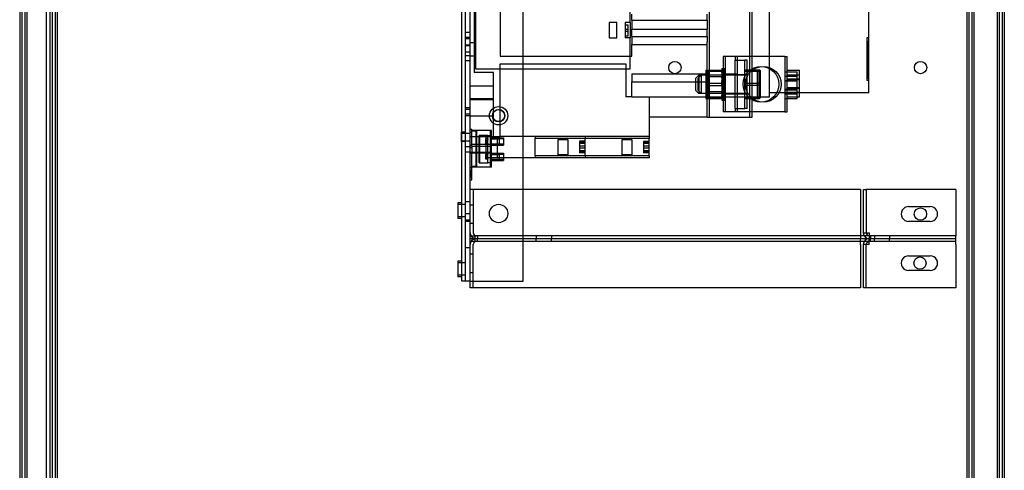
# Model space of a CAD drawing. Units: inches. Extents: x 9 to 188, y 7 to 126.
# Drawn here: x 14 to 34, y 59 to 68 of the extents above; entities that cross this region are included whole.
import ezdxf

# ---------------------------------------------------------------- set-up
doc = ezdxf.new("R2010")
doc.units = ezdxf.units.IN
doc.header["$MEASUREMENT"] = 0
doc.layers.add('TOPCOVER', color=7, linetype='Continuous')

msp = doc.modelspace()

# ---------------------------------------------------------------- linework, layer by layer
at = {"layer": 'TOPCOVER', "color": 7}
for p, q in [((13.563, 90.679), (13.563, 21.079)), ((13.604, 90.634), (13.604, 21.034)), ((13.667, 90.679), (13.667, 21.079)), ((13.708, 90.634), (13.708, 21.034)), ((14.224, 90.634), (14.224, 21.034)), ((14.287, 90.679), (14.287, 21.079)), ((32.836, 90.679), (32.836, 21.079)), ((32.94, 90.679), (32.94, 21.079)), ((32.981, 90.634), (32.981, 21.034)), ((33.456, 90.679), (33.456, 21.079)), ((33.497, 90.634), (33.497, 21.034)), ((33.56, 90.634), (33.56, 21.079)), ((33.601, 90.634), (33.601, 21.034)), ((14.104, 90.544), (14.104, 21.294)), ((14.183, 21.294), (14.183, 90.544)), ((22.56, 62.759), (22.56, 90.509)), ((22.638, 62.759), (22.638, 90.509)), ((23.81, 62.759), (23.81, 90.509)), ((14.328, 88.834), (14.328, 42.746)), ((32.877, 88.834), (32.877, 42.746)), ((22.732, 63.449), (22.732, 74.239)), ((27.602, 66.101), (27.602, 71.219)), ((28.421, 66.101), (28.421, 71.219)), ((28.468, 66.514), (28.468, 70.807)), ((28.822, 66.514), (28.822, 70.807)), ((30.842, 66.593), (30.842, 70.727)), ((22.81, 70.313), (22.81, 67.006)), ((23.342, 69.98), (23.342, 67.341)), ((22.84, 69.913), (22.84, 67.085)), ((25.99, 68.03), (25.99, 69.29)), ((26.019, 68.071), (26.019, 68.197)), ((27.555, 68.071), (27.555, 68.197)), ((25.556, 68.03), (25.556, 67.715)), ((25.714, 68.03), (25.556, 68.03)), ((25.714, 67.715), (25.714, 68.03)), ((25.887, 68.03), (25.887, 67.715)), ((25.99, 68.03), (25.887, 68.03)), ((25.887, 67.982), (25.946, 67.982)), ((25.946, 67.758), (25.946, 67.982)), ((25.99, 68.03), (25.99, 67.715)), ((26.019, 68.071), (26.019, 67.893)), ((26.019, 68.071), (27.555, 68.071)), ((27.555, 68.071), (27.555, 67.893)), ((22.638, 67.833), (22.732, 67.833)), ((25.887, 67.89), (25.946, 67.89)), ((25.887, 67.851), (25.946, 67.851)), ((25.887, 67.758), (25.946, 67.758)), ((26.019, 67.744), (26.019, 67.893)), ((26.019, 67.893), (27.555, 67.893)), ((26.019, 67.744), (26.019, 67.582)), ((26.019, 67.744), (27.555, 67.744)), ((27.555, 67.744), (27.555, 67.893)), ((27.555, 67.744), (27.555, 67.636)), ((22.638, 67.727), (22.732, 67.727)), ((22.638, 67.703), (22.732, 67.703)), ((22.638, 67.571), (22.732, 67.571)), ((22.638, 67.559), (22.732, 67.559)), ((22.638, 67.558), (22.732, 67.558)), ((22.81, 67.616), (22.732, 67.616)), ((25.556, 67.715), (25.714, 67.715)), ((25.99, 67.715), (25.887, 67.715)), ((25.99, 67.085), (25.99, 67.715)), ((26.019, 67.341), (26.019, 67.582)), ((26.019, 67.582), (27.555, 67.582)), ((27.555, 66.927), (27.555, 67.636)), ((30.803, 67.715), (30.803, 66.849)), ((30.842, 67.715), (30.803, 67.715)), ((30.822, 66.895), (30.822, 67.644)), ((30.822, 67.644), (30.842, 67.644)), ((30.822, 67.601), (30.842, 67.601)), ((30.842, 67.592), (30.822, 67.592)), ((30.842, 67.58), (30.822, 67.58)), ((30.842, 67.579), (30.822, 67.579)), ((30.842, 67.561), (30.822, 67.561)), ((30.842, 67.554), (30.822, 67.554)), ((30.842, 67.55), (30.822, 67.55)), ((30.842, 67.533), (30.822, 67.533)), ((22.638, 67.429), (22.732, 67.429)), ((22.638, 67.428), (22.732, 67.428)), ((22.638, 67.355), (22.732, 67.355)), ((22.81, 67.341), (22.732, 67.341)), ((23.342, 67.341), (25.99, 67.341)), ((25.99, 67.341), (26.019, 67.341)), ((29.134, 67.332), (27.88, 67.332)), ((27.88, 67.332), (27.88, 66.207)), ((27.928, 66.207), (27.928, 67.332)), ((28.125, 67.332), (28.125, 67.262)), ((28.173, 67.262), (28.173, 67.332)), ((29.134, 67.332), (29.181, 67.332)), ((29.134, 67.332), (29.134, 66.207)), ((29.181, 66.207), (29.181, 67.332)), ((30.842, 67.485), (30.822, 67.485)), ((30.842, 67.475), (30.822, 67.475)), ((30.842, 67.468), (30.822, 67.468)), ((30.842, 67.458), (30.822, 67.458)), ((30.842, 67.441), (30.822, 67.441)), ((30.842, 67.438), (30.822, 67.438)), ((30.842, 67.435), (30.822, 67.435)), ((30.842, 67.431), (30.822, 67.431)), ((30.842, 67.427), (30.822, 67.427)), ((30.842, 67.423), (30.822, 67.423)), ((30.842, 67.422), (30.822, 67.422)), ((30.842, 67.415), (30.822, 67.415)), ((30.842, 67.413), (30.822, 67.413)), ((30.842, 67.41), (30.822, 67.41)), ((30.842, 67.408), (30.822, 67.408)), ((30.842, 67.402), (30.822, 67.402)), ((30.842, 67.398), (30.822, 67.398)), ((30.842, 67.398), (30.822, 67.398)), ((30.842, 67.391), (30.822, 67.391)), ((30.842, 67.388), (30.822, 67.388)), ((30.842, 67.387), (30.822, 67.387)), ((30.842, 67.383), (30.822, 67.383)), ((30.842, 67.375), (30.822, 67.375)), ((30.842, 67.372), (30.822, 67.372)), ((30.842, 67.37), (30.822, 67.37)), ((30.842, 67.363), (30.822, 67.363)), ((30.842, 67.361), (30.822, 67.361)), ((30.842, 67.36), (30.822, 67.36)), ((30.842, 67.36), (30.822, 67.36)), ((30.842, 67.358), (30.822, 67.358)), ((30.842, 67.357), (30.822, 67.357)), ((30.842, 67.352), (30.822, 67.352)), ((30.842, 67.344), (30.822, 67.344)), ((30.842, 67.341), (30.822, 67.341)), ((30.842, 67.335), (30.822, 67.335)), ((30.842, 67.333), (30.822, 67.333)), ((22.638, 67.251), (22.732, 67.251)), ((23.342, 67.085), (23.342, 67.183)), ((23.342, 67.183), (25.901, 67.183)), ((25.901, 67.183), (25.901, 67.085)), ((28.125, 66.278), (28.125, 67.262)), ((28.125, 67.262), (28.322, 67.262)), ((28.173, 66.278), (28.173, 67.262)), ((28.322, 66.278), (28.322, 67.262)), ((28.369, 67.262), (28.322, 67.262)), ((28.369, 66.278), (28.369, 67.262)), ((30.842, 67.326), (30.822, 67.326)), ((30.842, 67.325), (30.822, 67.325)), ((30.842, 67.321), (30.822, 67.321)), ((30.842, 67.319), (30.822, 67.319)), ((30.842, 67.316), (30.822, 67.316)), ((30.842, 67.312), (30.822, 67.312)), ((30.842, 67.309), (30.822, 67.309)), ((30.842, 67.299), (30.822, 67.299)), ((30.842, 67.292), (30.822, 67.292)), ((30.842, 67.291), (30.822, 67.291)), ((30.842, 67.279), (30.822, 67.279)), ((30.842, 67.275), (30.822, 67.275)), ((30.842, 67.268), (30.822, 67.268)), ((30.842, 67.258), (30.822, 67.258)), ((30.842, 67.245), (30.822, 67.245)), ((30.842, 67.245), (30.822, 67.245)), ((30.842, 67.243), (30.822, 67.243)), ((30.842, 67.241), (30.822, 67.241)), ((30.842, 67.24), (30.822, 67.24)), ((30.842, 67.238), (30.822, 67.238)), ((30.842, 67.237), (30.822, 67.237)), ((30.842, 67.234), (30.822, 67.234)), ((30.842, 67.225), (30.822, 67.225)), ((30.842, 67.223), (30.822, 67.223)), ((30.842, 67.222), (30.822, 67.222)), ((30.842, 67.222), (30.822, 67.222)), ((30.842, 67.214), (30.822, 67.214)), ((30.842, 67.212), (30.822, 67.212)), ((30.842, 67.212), (30.822, 67.212)), ((30.842, 67.206), (30.822, 67.206)), ((30.842, 67.205), (30.822, 67.205)), ((30.842, 67.203), (30.822, 67.203)), ((30.842, 67.198), (30.822, 67.198)), ((30.842, 67.188), (30.822, 67.188)), ((30.842, 67.179), (30.822, 67.179)), ((30.842, 67.174), (30.822, 67.174)), ((30.842, 67.173), (30.822, 67.173)), ((30.842, 67.172), (30.822, 67.172)), ((30.842, 67.17), (30.822, 67.17)), ((30.842, 67.166), (30.822, 67.166)), ((30.842, 67.165), (30.822, 67.165)), ((30.842, 67.161), (30.822, 67.161)), ((30.842, 67.159), (30.822, 67.159)), ((30.842, 67.158), (30.822, 67.158)), ((30.842, 67.152), (30.822, 67.152)), ((30.842, 67.135), (30.822, 67.135)), ((30.842, 67.128), (30.822, 67.128)), ((23.204, 67.006), (22.81, 67.006)), ((22.84, 67.085), (25.99, 67.085)), ((23.204, 65.707), (23.204, 67.006)), ((23.342, 65.707), (23.342, 67.085)), ((25.901, 67.085), (25.901, 66.514)), ((26.019, 66.982), (26.019, 66.819)), ((26.019, 66.982), (27.555, 66.982)), ((27.322, 66.897), (27.382, 66.957)), ((27.369, 66.897), (27.429, 66.957)), ((27.382, 66.957), (27.382, 66.582)), ((28.322, 66.957), (27.382, 66.957)), ((27.429, 66.957), (27.429, 66.582)), ((27.525, 67.059), (27.854, 67.059)), ((27.525, 67.059), (27.525, 66.795)), ((27.525, 67.034), (27.854, 67.034)), ((27.555, 66.927), (27.555, 66.819)), ((27.573, 67.059), (27.573, 66.795)), ((27.854, 67.093), (27.854, 67.089)), ((27.854, 67.093), (27.88, 67.093)), ((27.854, 67.093), (27.88, 67.093)), ((27.854, 67.088), (27.854, 67.089)), ((27.854, 67.089), (27.88, 67.089)), ((27.854, 67.088), (27.854, 67.072)), ((27.854, 67.088), (27.88, 67.088)), ((27.854, 67.085), (27.88, 67.085)), ((27.854, 67.085), (27.88, 67.085)), ((27.854, 67.071), (27.854, 67.072)), ((27.854, 67.072), (27.88, 67.072)), ((27.854, 67.071), (27.854, 67.059)), ((27.854, 67.071), (27.88, 67.071)), ((27.854, 67.065), (27.88, 67.065)), ((27.854, 67.064), (27.88, 67.064)), ((27.854, 67.062), (27.88, 67.062)), ((27.854, 67.06), (27.88, 67.06)), ((27.854, 67.059), (27.902, 67.059)), ((27.854, 67.045), (27.854, 67.059)), ((27.854, 67.052), (27.88, 67.052)), ((27.854, 67.046), (27.88, 67.046)), ((27.854, 67.043), (27.854, 67.045)), ((27.854, 67.045), (27.88, 67.045)), ((27.854, 67.043), (27.854, 67.006)), ((27.854, 67.043), (27.88, 67.043)), ((27.854, 67.034), (27.902, 67.034)), ((27.854, 67.034), (27.88, 67.034)), ((27.854, 67.032), (27.88, 67.032)), ((27.854, 67.029), (27.88, 67.029)), ((27.854, 67.02), (27.88, 67.02)), ((27.854, 67.004), (27.854, 67.006)), ((27.854, 67.006), (27.88, 67.006)), ((27.854, 67.004), (27.854, 66.958)), ((27.854, 67.004), (27.88, 67.004)), ((27.854, 66.995), (27.88, 66.995)), ((27.854, 66.993), (27.88, 66.993)), ((27.854, 66.991), (27.88, 66.991)), ((27.854, 66.984), (27.88, 66.984)), ((27.854, 66.956), (27.854, 66.958)), ((27.854, 66.958), (27.88, 66.958)), ((27.854, 66.956), (27.854, 66.904)), ((27.854, 66.956), (27.88, 66.956)), ((27.854, 66.952), (27.88, 66.952)), ((27.854, 66.943), (27.88, 66.943)), ((27.854, 66.94), (27.88, 66.94)), ((27.854, 66.937), (27.88, 66.937)), ((28.125, 66.973), (27.88, 66.973)), ((27.902, 67.093), (27.902, 67.089)), ((27.902, 67.093), (27.928, 67.093)), ((27.902, 67.093), (27.928, 67.093)), ((27.902, 67.088), (27.902, 67.089)), ((27.902, 67.089), (27.928, 67.089)), ((27.902, 67.088), (27.902, 67.072)), ((27.902, 67.088), (27.928, 67.088)), ((27.902, 67.085), (27.928, 67.085)), ((27.902, 67.085), (27.928, 67.085)), ((27.902, 67.071), (27.902, 67.072)), ((27.902, 67.072), (27.928, 67.072)), ((27.902, 67.071), (27.902, 67.059)), ((27.902, 67.071), (27.928, 67.071)), ((27.902, 67.065), (27.928, 67.065)), ((27.902, 67.064), (27.928, 67.064)), ((27.902, 67.062), (27.928, 67.062)), ((27.902, 67.06), (27.928, 67.06)), ((27.902, 67.045), (27.902, 67.059)), ((27.902, 67.052), (27.928, 67.052)), ((27.902, 67.046), (27.928, 67.046)), ((27.902, 67.043), (27.902, 67.045)), ((27.902, 67.045), (27.928, 67.045)), ((27.902, 67.043), (27.902, 67.006)), ((27.902, 67.043), (27.928, 67.043)), ((27.902, 67.034), (27.928, 67.034)), ((27.902, 67.032), (27.928, 67.032)), ((27.902, 67.029), (27.928, 67.029)), ((27.902, 67.02), (27.928, 67.02)), ((27.902, 67.004), (27.902, 67.006)), ((27.902, 67.006), (27.928, 67.006)), ((27.902, 67.004), (27.902, 66.958)), ((27.902, 67.004), (27.928, 67.004)), ((27.902, 66.995), (27.928, 66.995)), ((27.902, 66.993), (27.928, 66.993)), ((27.902, 66.991), (27.928, 66.991)), ((27.902, 66.984), (27.928, 66.984)), ((27.902, 66.956), (27.902, 66.958)), ((27.902, 66.958), (27.928, 66.958)), ((27.902, 66.956), (27.902, 66.904)), ((27.902, 66.956), (27.928, 66.956)), ((27.902, 66.952), (27.928, 66.952)), ((27.902, 66.943), (27.928, 66.943)), ((27.902, 66.94), (27.928, 66.94)), ((27.902, 66.937), (27.928, 66.937)), ((28.173, 66.973), (28.125, 66.973)), ((28.125, 66.967), (28.322, 66.967)), ((28.322, 67.061), (28.57, 67.061)), ((28.322, 67.039), (28.57, 67.039)), ((28.322, 66.967), (28.369, 66.967)), ((28.369, 66.957), (28.322, 66.957)), ((28.57, 67.061), (28.617, 67.061)), ((28.59, 67.04), (28.57, 67.061)), ((28.57, 67.061), (28.57, 67.039)), ((28.57, 67.039), (28.617, 67.039)), ((28.59, 67.02), (28.57, 67.039)), ((28.57, 67.039), (28.57, 66.748)), ((28.59, 67.02), (28.59, 67.04)), ((28.59, 66.75), (28.59, 67.02)), ((28.637, 67.04), (28.617, 67.061)), ((28.617, 67.061), (28.617, 67.039)), ((28.637, 67.02), (28.617, 67.039)), ((28.617, 67.039), (28.617, 66.748)), ((28.637, 67.02), (28.637, 67.04)), ((28.637, 66.75), (28.637, 67.02)), ((29.134, 67.026), (29.384, 67.026)), ((29.134, 66.932), (29.384, 66.932)), ((29.181, 67.057), (29.431, 67.057)), ((29.181, 66.963), (29.431, 66.963)), ((29.384, 66.483), (29.384, 67.026)), ((29.431, 66.514), (29.431, 67.057)), ((30.842, 67.126), (30.822, 67.126)), ((30.842, 67.123), (30.822, 67.123)), ((30.842, 67.111), (30.822, 67.111)), ((30.842, 67.109), (30.822, 67.109)), ((30.842, 67.107), (30.822, 67.107)), ((30.842, 67.106), (30.822, 67.106)), ((30.842, 67.101), (30.822, 67.101)), ((30.842, 67.1), (30.822, 67.1)), ((30.842, 67.088), (30.822, 67.088)), ((30.842, 67.083), (30.822, 67.083)), ((30.842, 67.079), (30.822, 67.079)), ((30.842, 67.07), (30.822, 67.07)), ((30.842, 67.015), (30.822, 67.015)), ((30.842, 67.009), (30.822, 67.009)), ((30.842, 66.995), (30.822, 66.995)), ((30.842, 66.981), (30.822, 66.981)), ((30.842, 66.971), (30.822, 66.971)), ((30.842, 66.948), (30.822, 66.948)), ((30.822, 66.938), (30.842, 66.938)), ((23.204, 66.731), (22.732, 66.731)), ((26.019, 66.514), (26.019, 66.819)), ((26.019, 66.819), (27.555, 66.819)), ((27.322, 66.642), (27.322, 66.897)), ((27.369, 66.642), (27.369, 66.897)), ((27.854, 66.923), (27.525, 66.923)), ((27.525, 66.795), (27.854, 66.795)), ((27.525, 66.795), (27.525, 66.506)), ((27.525, 66.745), (27.854, 66.745)), ((27.555, 66.514), (27.555, 66.819)), ((27.573, 66.795), (27.573, 66.506)), ((27.902, 66.923), (27.854, 66.923)), ((27.88, 66.921), (27.854, 66.923)), ((27.854, 66.901), (27.854, 66.904)), ((27.854, 66.904), (27.88, 66.904)), ((27.854, 66.901), (27.854, 66.844)), ((27.854, 66.901), (27.88, 66.901)), ((27.854, 66.9), (27.88, 66.9)), ((27.854, 66.886), (27.88, 66.886)), ((27.854, 66.884), (27.88, 66.884)), ((27.854, 66.883), (27.88, 66.883)), ((27.854, 66.841), (27.854, 66.844)), ((27.854, 66.844), (27.88, 66.844)), ((27.854, 66.842), (27.88, 66.842)), ((27.854, 66.841), (27.854, 66.829)), ((27.854, 66.841), (27.88, 66.841)), ((27.854, 66.795), (27.854, 66.829)), ((27.854, 66.825), (27.88, 66.825)), ((27.854, 66.825), (27.88, 66.825)), ((27.854, 66.822), (27.88, 66.822)), ((27.854, 66.795), (27.902, 66.795)), ((27.854, 66.782), (27.854, 66.795)), ((27.854, 66.782), (27.854, 66.781)), ((27.854, 66.778), (27.854, 66.781)), ((27.854, 66.781), (27.88, 66.781)), ((27.854, 66.781), (27.88, 66.781)), ((27.854, 66.778), (27.854, 66.775)), ((27.854, 66.778), (27.88, 66.778)), ((27.854, 66.778), (27.88, 66.778)), ((27.854, 66.74), (27.854, 66.775)), ((27.854, 66.762), (27.88, 66.762)), ((27.854, 66.762), (27.88, 66.762)), ((27.854, 66.759), (27.88, 66.759)), ((27.854, 66.759), (27.88, 66.759)), ((27.854, 66.745), (27.902, 66.745)), ((27.854, 66.74), (27.854, 66.718)), ((27.928, 66.921), (27.902, 66.923)), ((27.902, 66.901), (27.902, 66.904)), ((27.902, 66.904), (27.928, 66.904)), ((27.902, 66.901), (27.902, 66.844)), ((27.902, 66.901), (27.928, 66.901)), ((27.902, 66.9), (27.928, 66.9)), ((27.902, 66.886), (27.928, 66.886)), ((27.902, 66.884), (27.928, 66.884)), ((27.902, 66.883), (27.928, 66.883)), ((27.902, 66.841), (27.902, 66.844)), ((27.902, 66.844), (27.928, 66.844)), ((27.902, 66.842), (27.928, 66.842)), ((27.902, 66.841), (27.902, 66.829)), ((27.902, 66.841), (27.928, 66.841)), ((27.902, 66.795), (27.902, 66.829)), ((27.902, 66.825), (27.928, 66.825)), ((27.902, 66.825), (27.928, 66.825)), ((27.902, 66.822), (27.928, 66.822)), ((27.902, 66.782), (27.902, 66.795)), ((27.902, 66.782), (27.902, 66.781)), ((27.902, 66.778), (27.902, 66.781)), ((27.902, 66.781), (27.928, 66.781)), ((27.902, 66.781), (27.928, 66.781)), ((27.902, 66.778), (27.902, 66.775)), ((27.902, 66.778), (27.928, 66.778)), ((27.902, 66.778), (27.928, 66.778)), ((27.902, 66.74), (27.902, 66.775)), ((27.902, 66.762), (27.928, 66.762)), ((27.902, 66.762), (27.928, 66.762)), ((27.902, 66.759), (27.928, 66.759)), ((27.902, 66.759), (27.928, 66.759)), ((27.902, 66.74), (27.902, 66.718)), ((28.322, 66.792), (28.57, 66.792)), ((28.322, 66.748), (28.57, 66.748)), ((28.57, 66.792), (28.617, 66.792)), ((28.59, 66.79), (28.57, 66.792)), ((28.59, 66.75), (28.57, 66.748)), ((28.57, 66.748), (28.617, 66.748)), ((28.57, 66.748), (28.57, 66.479)), ((28.59, 66.499), (28.59, 66.75)), ((28.637, 66.79), (28.617, 66.792)), ((28.637, 66.75), (28.617, 66.748)), ((28.617, 66.748), (28.617, 66.479)), ((28.637, 66.499), (28.637, 66.75)), ((29.134, 66.849), (29.384, 66.849)), ((29.134, 66.837), (29.384, 66.837)), ((29.181, 66.88), (29.431, 66.88)), ((29.181, 66.868), (29.431, 66.868)), ((30.842, 66.849), (30.803, 66.849)), ((30.822, 66.895), (30.842, 66.895)), ((27.322, 66.642), (27.382, 66.582)), ((27.369, 66.642), (27.429, 66.582)), ((28.322, 66.582), (27.382, 66.582)), ((27.854, 66.616), (27.525, 66.616)), ((27.854, 66.715), (27.854, 66.718)), ((27.854, 66.718), (27.88, 66.718)), ((27.854, 66.715), (27.854, 66.656)), ((27.854, 66.715), (27.88, 66.715)), ((27.854, 66.715), (27.88, 66.715)), ((27.854, 66.699), (27.88, 66.699)), ((27.854, 66.697), (27.88, 66.697)), ((27.854, 66.696), (27.88, 66.696)), ((27.854, 66.654), (27.854, 66.656)), ((27.854, 66.656), (27.88, 66.656)), ((27.854, 66.656), (27.88, 66.656)), ((27.854, 66.654), (27.854, 66.6)), ((27.854, 66.654), (27.88, 66.654)), ((27.854, 66.64), (27.88, 66.64)), ((27.854, 66.639), (27.88, 66.639)), ((27.854, 66.636), (27.88, 66.636)), ((27.88, 66.619), (27.854, 66.616)), ((27.902, 66.616), (27.854, 66.616)), ((27.854, 66.602), (27.88, 66.602)), ((27.854, 66.597), (27.854, 66.6)), ((27.854, 66.6), (27.88, 66.6)), ((27.854, 66.597), (27.854, 66.549)), ((27.854, 66.597), (27.88, 66.597)), ((27.854, 66.588), (27.88, 66.588)), ((27.854, 66.584), (27.88, 66.584)), ((27.854, 66.581), (27.88, 66.581)), ((27.854, 66.556), (27.88, 66.556)), ((27.854, 66.547), (27.854, 66.549)), ((27.854, 66.549), (27.88, 66.549)), ((27.854, 66.547), (27.88, 66.547)), ((27.854, 66.513), (27.854, 66.547)), ((27.854, 66.544), (27.88, 66.544)), ((27.854, 66.536), (27.88, 66.536)), ((27.854, 66.534), (27.88, 66.534)), ((28.125, 66.567), (27.88, 66.567)), ((27.902, 66.715), (27.902, 66.718)), ((27.902, 66.718), (27.928, 66.718)), ((27.902, 66.715), (27.902, 66.656)), ((27.902, 66.715), (27.928, 66.715)), ((27.902, 66.715), (27.928, 66.715)), ((27.902, 66.699), (27.928, 66.699)), ((27.902, 66.697), (27.928, 66.697)), ((27.902, 66.696), (27.928, 66.696)), ((27.902, 66.654), (27.902, 66.656)), ((27.902, 66.656), (27.928, 66.656)), ((27.902, 66.656), (27.928, 66.656)), ((27.902, 66.654), (27.902, 66.6)), ((27.902, 66.654), (27.928, 66.654)), ((27.902, 66.64), (27.928, 66.64)), ((27.902, 66.639), (27.928, 66.639)), ((27.902, 66.636), (27.928, 66.636)), ((27.928, 66.619), (27.902, 66.616)), ((27.902, 66.602), (27.928, 66.602)), ((27.902, 66.597), (27.902, 66.6)), ((27.902, 66.6), (27.928, 66.6)), ((27.902, 66.597), (27.902, 66.549)), ((27.902, 66.597), (27.928, 66.597)), ((27.902, 66.588), (27.928, 66.588)), ((27.902, 66.584), (27.928, 66.584)), ((27.902, 66.581), (27.928, 66.581)), ((27.902, 66.556), (27.928, 66.556)), ((27.902, 66.547), (27.902, 66.549)), ((27.902, 66.549), (27.928, 66.549)), ((27.902, 66.547), (27.928, 66.547)), ((27.902, 66.513), (27.902, 66.547)), ((27.902, 66.544), (27.928, 66.544)), ((27.902, 66.536), (27.928, 66.536)), ((27.902, 66.534), (27.928, 66.534)), ((28.125, 66.573), (28.322, 66.573)), ((28.173, 66.567), (28.125, 66.567)), ((28.369, 66.582), (28.322, 66.582)), ((28.322, 66.573), (28.369, 66.573)), ((30.842, 66.593), (28.822, 66.593)), ((29.134, 66.672), (29.384, 66.672)), ((29.134, 66.659), (29.384, 66.659)), ((29.134, 66.577), (29.384, 66.577)), ((29.181, 66.703), (29.431, 66.703)), ((29.181, 66.691), (29.431, 66.691)), ((29.181, 66.608), (29.431, 66.608)), ((23.204, 66.475), (22.732, 66.475)), ((23.204, 66.455), (22.732, 66.455)), ((26.019, 66.514), (25.901, 66.514)), ((26.019, 66.514), (27.555, 66.514)), ((26.373, 66.514), (26.373, 65.707)), ((27.525, 66.506), (27.854, 66.506)), ((27.525, 66.506), (27.525, 66.481)), ((27.525, 66.481), (27.854, 66.481)), ((27.555, 66.101), (27.555, 66.514)), ((27.555, 66.514), (28.468, 66.514)), ((27.573, 66.506), (27.573, 66.481)), ((27.854, 66.52), (27.88, 66.52)), ((27.854, 66.513), (27.854, 66.507)), ((27.854, 66.511), (27.88, 66.511)), ((27.854, 66.506), (27.854, 66.507)), ((27.854, 66.507), (27.88, 66.507)), ((27.854, 66.506), (27.902, 66.506)), ((27.854, 66.506), (27.88, 66.506)), ((27.854, 66.502), (27.854, 66.506)), ((27.854, 66.502), (27.854, 66.476)), ((27.854, 66.497), (27.88, 66.497)), ((27.854, 66.495), (27.88, 66.495)), ((27.854, 66.494), (27.88, 66.494)), ((27.854, 66.488), (27.88, 66.488)), ((27.854, 66.481), (27.902, 66.481)), ((27.854, 66.48), (27.88, 66.48)), ((27.854, 66.478), (27.88, 66.478)), ((27.854, 66.474), (27.854, 66.476)), ((27.854, 66.476), (27.88, 66.476)), ((27.854, 66.474), (27.854, 66.455)), ((27.854, 66.474), (27.88, 66.474)), ((27.854, 66.468), (27.88, 66.468)), ((27.854, 66.467), (27.88, 66.467)), ((27.854, 66.455), (27.854, 66.447)), ((27.854, 66.455), (27.854, 66.455)), ((27.854, 66.455), (27.88, 66.455)), ((27.854, 66.455), (27.88, 66.455)), ((27.854, 66.452), (27.88, 66.452)), ((27.854, 66.451), (27.88, 66.451)), ((27.854, 66.447), (27.854, 66.447)), ((27.854, 66.447), (27.88, 66.447)), ((27.854, 66.447), (27.88, 66.447)), ((27.902, 66.52), (27.928, 66.52)), ((27.902, 66.513), (27.902, 66.507)), ((27.902, 66.511), (27.928, 66.511)), ((27.902, 66.506), (27.902, 66.507)), ((27.902, 66.507), (27.928, 66.507)), ((27.902, 66.506), (27.928, 66.506)), ((27.902, 66.502), (27.902, 66.506)), ((27.902, 66.502), (27.902, 66.476)), ((27.902, 66.497), (27.928, 66.497)), ((27.902, 66.495), (27.928, 66.495)), ((27.902, 66.494), (27.928, 66.494)), ((27.902, 66.488), (27.928, 66.488)), ((27.902, 66.48), (27.928, 66.48)), ((27.902, 66.478), (27.928, 66.478)), ((27.902, 66.474), (27.902, 66.476)), ((27.902, 66.476), (27.928, 66.476)), ((27.902, 66.474), (27.902, 66.455)), ((27.902, 66.474), (27.928, 66.474)), ((27.902, 66.468), (27.928, 66.468)), ((27.902, 66.467), (27.928, 66.467)), ((27.902, 66.455), (27.902, 66.447)), ((27.902, 66.455), (27.902, 66.455)), ((27.902, 66.455), (27.928, 66.455)), ((27.902, 66.455), (27.928, 66.455)), ((27.902, 66.452), (27.928, 66.452)), ((27.902, 66.451), (27.928, 66.451)), ((27.902, 66.447), (27.902, 66.447)), ((27.902, 66.447), (27.928, 66.447)), ((27.902, 66.447), (27.928, 66.447)), ((28.322, 66.5), (28.57, 66.5)), ((28.322, 66.479), (28.57, 66.479)), ((28.468, 66.514), (28.822, 66.514)), ((28.468, 66.101), (28.468, 66.514)), ((28.59, 66.52), (28.57, 66.5)), ((28.57, 66.5), (28.617, 66.5)), ((28.59, 66.499), (28.57, 66.479)), ((28.57, 66.479), (28.617, 66.479)), ((28.637, 66.52), (28.617, 66.5)), ((28.637, 66.499), (28.617, 66.479)), ((29.134, 66.483), (29.384, 66.483)), ((29.181, 66.514), (29.431, 66.514)), ((22.638, 66.296), (22.732, 66.296)), ((22.638, 66.264), (22.732, 66.264)), ((22.638, 66.166), (22.732, 66.166)), ((22.638, 66.134), (22.732, 66.134)), ((29.134, 66.207), (27.88, 66.207)), ((28.125, 66.278), (28.322, 66.278)), ((28.125, 66.278), (28.125, 66.207)), ((28.173, 66.207), (28.173, 66.278)), ((28.369, 66.278), (28.322, 66.278)), ((29.134, 66.207), (29.181, 66.207)), ((23.204, 66.12), (22.732, 66.12)), ((27.555, 66.101), (26.373, 66.101)), ((27.555, 66.101), (28.421, 66.101)), ((28.421, 66.101), (28.468, 66.101)), ((22.548, 65.793), (22.548, 65.605)), ((22.638, 65.793), (22.548, 65.793)), ((22.548, 65.777), (22.732, 65.777)), ((22.732, 65.854), (22.762, 65.854)), ((22.732, 65.792), (22.762, 65.792)), ((22.762, 65.527), (22.762, 65.854)), ((23.162, 65.83), (22.762, 65.83)), ((22.85, 65.815), (22.762, 65.815)), ((22.85, 65.095), (22.85, 65.815)), ((22.865, 65.08), (22.865, 65.83)), ((23.087, 65.726), (22.916, 65.726)), ((22.916, 65.172), (22.916, 65.726)), ((22.925, 65.172), (22.925, 65.726)), ((23.087, 65.726), (23.152, 65.726)), ((23.087, 65.172), (23.087, 65.726)), ((23.093, 65.656), (23.093, 65.726)), ((23.147, 65.08), (23.147, 65.83)), ((23.152, 65.726), (23.152, 65.172)), ((23.162, 65.08), (23.162, 65.83)), ((22.548, 65.621), (22.732, 65.621)), ((22.638, 65.605), (22.548, 65.605)), ((22.732, 65.707), (23.204, 65.707)), ((22.732, 65.527), (22.762, 65.527)), ((23.162, 65.545), (22.762, 65.545)), ((22.762, 65.511), (22.762, 65.527)), ((23.047, 65.707), (23.047, 65.274)), ((23.052, 65.556), (23.052, 65.656)), ((23.093, 65.656), (23.052, 65.656)), ((23.093, 65.556), (23.052, 65.556)), ((23.093, 65.342), (23.093, 65.556)), ((23.147, 65.666), (23.412, 65.666)), ((23.147, 65.545), (23.412, 65.545)), ((23.152, 65.656), (23.321, 65.656)), ((23.152, 65.556), (23.321, 65.556)), ((23.162, 65.681), (23.412, 65.681)), ((23.162, 65.531), (23.412, 65.531)), ((23.204, 65.707), (23.342, 65.707)), ((23.283, 65.707), (23.283, 65.274)), ((23.321, 65.656), (23.321, 65.556)), ((23.412, 65.656), (23.321, 65.656)), ((23.321, 65.656), (23.321, 65.656)), ((23.321, 65.556), (23.412, 65.556)), ((23.321, 65.556), (23.321, 65.556)), ((26.373, 65.707), (23.342, 65.707)), ((23.412, 65.681), (23.412, 65.531)), ((24.051, 65.707), (24.051, 65.668)), ((24.051, 65.313), (24.051, 65.668)), ((25.074, 65.668), (24.051, 65.668)), ((24.523, 65.333), (24.523, 65.648)), ((24.523, 65.648), (24.72, 65.648)), ((24.72, 65.648), (24.72, 65.333)), ((24.956, 65.609), (24.956, 65.372)), ((25.074, 65.609), (24.956, 65.609)), ((25.074, 65.589), (24.956, 65.589)), ((25.074, 65.562), (24.956, 65.562)), ((25.074, 65.707), (25.074, 65.668)), ((26.373, 65.668), (25.074, 65.668)), ((25.074, 65.313), (25.074, 65.668)), ((25.822, 65.333), (25.822, 65.648)), ((25.822, 65.648), (26.019, 65.648)), ((26.019, 65.648), (26.019, 65.333)), ((26.255, 65.608), (26.255, 65.372)), ((26.373, 65.608), (26.255, 65.608)), ((26.373, 65.588), (26.255, 65.588)), ((26.373, 65.562), (26.255, 65.562)), ((26.373, 65.707), (26.373, 65.668)), ((26.373, 65.313), (26.373, 65.668)), ((22.638, 65.501), (22.732, 65.501)), ((22.638, 65.397), (22.732, 65.397)), ((22.732, 65.522), (22.762, 65.522)), ((22.732, 65.48), (22.762, 65.48)), ((22.732, 65.39), (22.762, 65.39)), ((22.732, 65.375), (22.762, 65.375)), ((22.732, 65.37), (22.762, 65.37)), ((22.762, 65.511), (22.762, 65.386)), ((22.762, 65.511), (23.162, 65.511)), ((22.762, 65.37), (22.762, 65.386)), ((22.762, 65.386), (23.162, 65.386)), ((22.762, 64.824), (22.762, 65.37)), ((23.162, 65.365), (22.762, 65.365)), ((23.052, 65.242), (23.052, 65.342)), ((23.093, 65.342), (23.052, 65.342)), ((23.147, 65.352), (23.412, 65.352)), ((23.152, 65.342), (23.321, 65.342)), ((23.162, 65.367), (23.412, 65.367)), ((23.321, 65.342), (23.321, 65.242)), ((23.412, 65.342), (23.321, 65.342)), ((23.321, 65.342), (23.321, 65.342)), ((23.412, 65.367), (23.412, 65.217)), ((24.72, 65.333), (24.523, 65.333)), ((25.074, 65.511), (24.956, 65.511)), ((25.074, 65.471), (24.956, 65.471)), ((25.074, 65.415), (24.956, 65.415)), ((25.074, 65.392), (24.956, 65.392)), ((25.074, 65.372), (24.956, 65.372)), ((26.019, 65.333), (25.822, 65.333)), ((26.373, 65.511), (26.255, 65.511)), ((26.373, 65.47), (26.255, 65.47)), ((26.373, 65.415), (26.255, 65.415)), ((26.373, 65.392), (26.255, 65.392)), ((26.373, 65.372), (26.255, 65.372)), ((22.916, 65.172), (23.087, 65.172)), ((23.283, 65.274), (23.047, 65.274)), ((23.093, 65.242), (23.052, 65.242)), ((23.152, 65.172), (23.087, 65.172)), ((23.093, 65.172), (23.093, 65.242)), ((23.147, 65.231), (23.412, 65.231)), ((23.152, 65.242), (23.321, 65.242)), ((23.162, 65.217), (23.412, 65.217)), ((24.051, 65.274), (23.283, 65.274)), ((23.321, 65.242), (23.412, 65.242)), ((23.321, 65.242), (23.321, 65.242)), ((24.051, 65.313), (24.051, 65.274)), ((25.074, 65.313), (24.051, 65.313)), ((25.074, 65.274), (24.051, 65.274)), ((26.373, 65.313), (25.074, 65.313)), ((25.074, 65.313), (25.074, 65.274)), ((26.373, 65.274), (25.074, 65.274)), ((26.373, 65.313), (26.373, 65.274)), ((22.732, 65.078), (22.762, 65.078)), ((22.757, 65.019), (22.762, 65.019)), ((22.757, 65.007), (22.762, 65.007)), ((22.757, 65.004), (22.762, 65.004)), ((22.757, 64.997), (22.762, 64.997)), ((22.757, 64.996), (22.762, 64.996)), ((22.757, 64.992), (22.762, 64.992)), ((22.757, 64.99), (22.762, 64.99)), ((22.757, 64.99), (22.762, 64.99)), ((22.757, 64.988), (22.762, 64.988)), ((22.757, 64.977), (22.757, 64.988)), ((22.757, 64.986), (22.762, 64.986)), ((22.757, 64.984), (22.762, 64.984)), ((22.757, 64.983), (22.762, 64.983)), ((22.757, 64.983), (22.762, 64.983)), ((22.757, 64.98), (22.762, 64.98)), ((22.757, 64.978), (22.762, 64.978)), ((22.757, 64.977), (22.762, 64.977)), ((22.757, 64.896), (22.757, 64.977)), ((22.757, 64.976), (22.762, 64.976)), ((22.757, 64.976), (22.762, 64.976)), ((22.757, 64.974), (22.762, 64.974)), ((22.757, 64.971), (22.762, 64.971)), ((22.757, 64.967), (22.762, 64.967)), ((22.757, 64.966), (22.762, 64.966)), ((22.757, 64.964), (22.762, 64.964)), ((22.757, 64.961), (22.762, 64.961)), ((22.757, 64.96), (22.762, 64.96)), ((22.757, 64.96), (22.762, 64.96)), ((22.757, 64.96), (22.762, 64.96)), ((22.757, 64.956), (22.762, 64.956)), ((22.757, 64.952), (22.762, 64.952)), ((22.757, 64.949), (22.762, 64.949)), ((22.757, 64.945), (22.762, 64.945)), ((22.757, 64.944), (22.762, 64.944)), ((22.757, 64.943), (22.762, 64.943)), ((22.757, 64.941), (22.762, 64.941)), ((22.757, 64.938), (22.762, 64.938)), ((22.757, 64.936), (22.762, 64.936)), ((22.757, 64.935), (22.762, 64.935)), ((22.757, 64.934), (22.762, 64.934)), ((22.757, 64.932), (22.762, 64.932)), ((22.757, 64.931), (22.762, 64.931)), ((22.757, 64.928), (22.762, 64.928)), ((22.757, 64.927), (22.762, 64.927)), ((22.757, 64.926), (22.762, 64.926)), ((22.757, 64.924), (22.762, 64.924)), ((22.85, 65.095), (22.762, 65.095)), ((23.162, 65.08), (22.762, 65.08)), ((22.732, 64.824), (22.762, 64.824)), ((22.757, 64.911), (22.762, 64.911)), ((22.757, 64.905), (22.762, 64.905)), ((22.757, 64.896), (22.762, 64.896)), ((22.757, 64.884), (22.757, 64.896)), ((22.757, 64.893), (22.762, 64.893)), ((22.757, 64.891), (22.762, 64.891)), ((22.757, 64.891), (22.762, 64.891)), ((22.757, 64.889), (22.762, 64.889)), ((22.757, 64.886), (22.762, 64.886)), ((22.757, 64.885), (22.762, 64.885)), ((22.757, 64.885), (22.762, 64.885)), ((22.757, 64.868), (22.757, 64.884)), ((22.757, 64.884), (22.762, 64.884)), ((22.757, 64.884), (22.762, 64.884)), ((22.757, 64.881), (22.762, 64.881)), ((22.757, 64.88), (22.762, 64.88)), ((22.757, 64.874), (22.762, 64.874)), ((22.757, 64.874), (22.762, 64.874)), ((22.757, 64.872), (22.762, 64.872)), ((22.757, 64.87), (22.762, 64.87)), ((22.757, 64.868), (22.762, 64.868)), ((22.757, 64.866), (22.762, 64.866)), ((22.791, 64.629), (22.732, 64.629)), ((22.791, 64.629), (22.791, 63.748)), ((30.672, 64.629), (22.791, 64.629)), ((30.672, 64.629), (30.672, 63.748)), ((30.732, 64.629), (30.791, 64.629)), ((30.732, 63.748), (30.732, 64.629)), ((30.791, 64.629), (30.791, 63.748)), ((32.612, 64.629), (30.791, 64.629)), ((32.612, 64.629), (32.612, 63.748)), ((22.48, 64.359), (22.48, 64.039)), ((22.56, 64.359), (22.48, 64.359)), ((22.638, 64.324), (22.48, 64.324)), ((22.638, 64.386), (22.732, 64.386)), ((22.638, 64.137), (22.732, 64.137)), ((22.732, 64.316), (22.791, 64.316)), ((31.653, 64.279), (32.091, 64.279)), ((22.638, 64.074), (22.48, 64.074)), ((22.56, 64.039), (22.48, 64.039)), ((22.638, 64.011), (22.732, 64.011)), ((22.638, 63.981), (22.732, 63.981)), ((22.732, 63.941), (22.791, 63.941)), ((32.091, 63.979), (31.653, 63.979)), ((30.672, 63.748), (30.672, 63.688)), ((30.732, 63.748), (30.851, 63.748)), ((30.851, 63.748), (30.851, 63.688)), ((32.612, 63.748), (32.612, 63.688)), ((22.732, 63.688), (22.832, 63.688)), ((22.732, 63.629), (30.672, 63.629)), ((30.672, 63.569), (22.732, 63.569)), ((22.832, 63.688), (22.851, 63.688)), ((22.832, 63.629), (22.832, 63.688)), ((22.832, 63.569), (22.832, 63.629)), ((32.612, 63.688), (22.851, 63.688)), ((22.881, 63.688), (22.881, 63.629)), ((22.881, 63.569), (22.881, 63.629)), ((24.077, 63.688), (24.077, 63.629)), ((24.077, 63.569), (24.077, 63.629)), ((24.387, 63.688), (24.387, 63.629)), ((24.387, 63.569), (24.387, 63.629)), ((30.672, 63.688), (30.672, 63.629)), ((30.672, 63.629), (30.851, 63.629)), ((30.672, 63.509), (30.672, 63.629)), ((30.851, 63.569), (30.672, 63.569)), ((30.851, 63.688), (30.851, 63.629)), ((30.851, 63.629), (32.612, 63.629)), ((30.851, 63.509), (30.851, 63.629)), ((32.612, 63.569), (30.851, 63.569)), ((30.881, 63.688), (30.881, 63.629)), ((30.881, 63.569), (30.881, 63.629)), ((30.957, 63.688), (30.957, 63.629)), ((30.957, 63.569), (30.957, 63.629)), ((31.267, 63.688), (31.267, 63.629)), ((31.267, 63.569), (31.267, 63.629)), ((32.612, 63.629), (32.612, 63.688)), ((32.612, 63.509), (32.612, 63.629)), ((22.638, 63.449), (22.732, 63.449)), ((22.732, 62.629), (22.732, 63.449)), ((22.791, 62.629), (22.791, 63.509)), ((30.672, 63.509), (30.672, 62.629)), ((30.851, 63.509), (30.732, 63.509)), ((30.732, 62.629), (30.732, 63.509)), ((30.791, 62.629), (30.791, 63.509)), ((32.612, 63.509), (32.612, 62.629)), ((22.48, 63.169), (22.48, 62.849)), ((22.56, 63.169), (22.48, 63.169)), ((22.638, 63.134), (22.48, 63.134)), ((22.732, 63.316), (22.791, 63.316)), ((31.653, 63.279), (32.091, 63.279)), ((22.732, 62.941), (22.791, 62.941)), ((32.091, 62.979), (31.653, 62.979)), ((22.638, 62.884), (22.48, 62.884)), ((22.56, 62.849), (22.48, 62.849)), ((22.717, 62.759), (22.56, 62.759)), ((22.717, 62.759), (23.81, 62.759)), ((30.672, 62.629), (22.732, 62.629)), ((32.612, 62.629), (30.732, 62.629))]:
    msp.add_line(p, q, dxfattribs=at)
for centre, radius in [((26.897, 67.108), 0.125), ((28.649, 66.77), 0.363), ((28.696, 66.77), 0.363), ((31.897, 67.108), 0.125), ((31.897, 67.108), 0.125), ((23.31, 66.129), 0.187), ((23.31, 66.134), 0.124), ((23.31, 66.129), 0.125), ((23.31, 64.139), 0.187), ((31.894, 64.129), 0.125), ((31.885, 63.129), 0.125)]:
    msp.add_circle(centre, radius, dxfattribs=at)
for centre, radius, start, end in [((31.653, 64.129), 0.15, 89.9991, 270.0009), ((32.093, 64.129), 0.15, 269.4409, 90.5591), ((22.851, 63.748), 0.12, 180, 270), ((22.851, 63.748), 0.0598, 180, 270), ((30.851, 63.748), 0.12, 180, 270), ((30.851, 63.748), 0.0598, 180, 270), ((22.851, 63.509), 0.12, 90, 180), ((22.851, 63.509), 0.0598, 90, 180), ((30.851, 63.509), 0.12, 90, 180), ((30.851, 63.509), 0.0598, 90, 180), ((31.653, 63.129), 0.15, 89.9991, 270.0009), ((32.093, 63.129), 0.15, 269.4409, 90.5591)]:
    msp.add_arc(centre, radius, start, end, dxfattribs=at)
for points, knots in [([(23.093, 65.656), (23.093, 65.656), (23.093, 65.655), (23.09, 65.649), (23.088, 65.646), (23.084, 65.637), (23.081, 65.631), (23.078, 65.619), (23.077, 65.612), (23.077, 65.606)], [-0.1972639, -0.1972639, -0.1972639, -0.1972639, -0.1480999, -0.1480999, -0.0989359, -0.0989359, -0.0494679, -0.0494679, 0, 0, 0, 0]), ([(23.077, 65.606), (23.077, 65.599), (23.078, 65.593), (23.081, 65.58), (23.084, 65.575), (23.088, 65.566), (23.09, 65.562), (23.093, 65.557), (23.093, 65.556), (23.093, 65.556)], [-0.7890557, -0.7890557, -0.7890557, -0.7890557, -0.7395877, -0.7395877, -0.6901198, -0.6901198, -0.6409558, -0.6409558, -0.5917918, -0.5917918, -0.5917918, -0.5917918]), ([(23.077, 65.606), (23.077, 65.599), (23.078, 65.593), (23.081, 65.58), (23.084, 65.575), (23.088, 65.566), (23.09, 65.562), (23.093, 65.557), (23.093, 65.556), (23.093, 65.556)], [-0.7890557, -0.7890557, -0.7890557, -0.7890557, -0.7395877, -0.7395877, -0.6901198, -0.6901198, -0.6409558, -0.6409558, -0.5917918, -0.5917918, -0.5917918, -0.5917918]), ([(23.093, 65.342), (23.093, 65.342), (23.093, 65.341), (23.09, 65.335), (23.088, 65.332), (23.084, 65.323), (23.081, 65.317), (23.078, 65.305), (23.077, 65.298), (23.077, 65.292)], [-0.1972639, -0.1972639, -0.1972639, -0.1972639, -0.1480999, -0.1480999, -0.0989359, -0.0989359, -0.0494679, -0.0494679, 0, 0, 0, 0]), ([(23.077, 65.292), (23.077, 65.285), (23.078, 65.279), (23.081, 65.266), (23.084, 65.261), (23.088, 65.252), (23.09, 65.248), (23.093, 65.243), (23.093, 65.242), (23.093, 65.242)], [-0.7890557, -0.7890557, -0.7890557, -0.7890557, -0.7395877, -0.7395877, -0.6901198, -0.6901198, -0.6409558, -0.6409558, -0.5917918, -0.5917918, -0.5917918, -0.5917918]), ([(23.077, 65.292), (23.077, 65.285), (23.078, 65.279), (23.081, 65.266), (23.084, 65.261), (23.088, 65.252), (23.09, 65.248), (23.093, 65.243), (23.093, 65.242), (23.093, 65.242)], [-0.7890557, -0.7890557, -0.7890557, -0.7890557, -0.7395877, -0.7395877, -0.6901198, -0.6901198, -0.6409558, -0.6409558, -0.5917918, -0.5917918, -0.5917918, -0.5917918]), ([(22.757, 65.004), (22.757, 65.006), (22.757, 65.007), (22.757, 65.011), (22.757, 65.014), (22.757, 65.018), (22.757, 65.018), (22.757, 65.019)], [-0.1049928, -0.1049928, -0.1049928, -0.1049928, -0.0842665, -0.0842665, -0.0420866, -0.0420866, 0, 0, 0, 0]), ([(22.757, 64.988), (22.757, 64.988), (22.757, 64.988), (22.757, 64.989), (22.757, 64.989), (22.757, 64.991), (22.757, 64.992), (22.757, 64.994), (22.757, 64.995), (22.757, 64.999), (22.757, 65.002), (22.757, 65.004)], [-0.05797091, -0.05797091, -0.05797091, -0.05797091, -0.04789457, -0.04789457, -0.04009731, -0.04009731, -0.03292727, -0.03292727, -0.02001772, -0.02001772, 0, 0, 0, 0])]:
    msp.add_open_spline(points, degree=3, knots=knots, dxfattribs=at)
msp.add_open_spline([(22.757, 64.866), (22.757, 64.867), (22.757, 64.867), (22.757, 64.868)], degree=3, dxfattribs=at)

doc.saveas('drawing.dxf')
